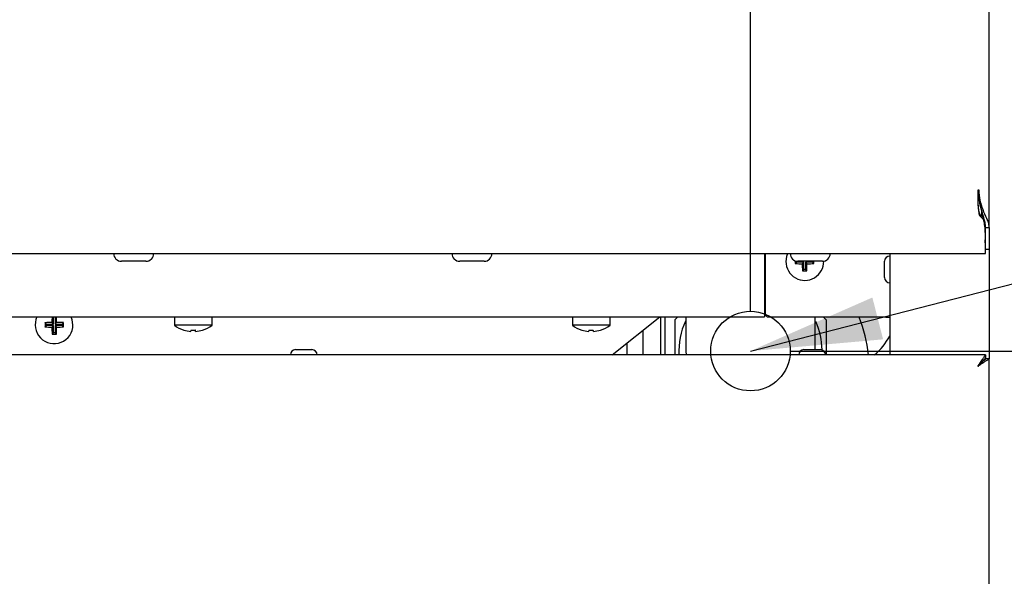
# Model space of a CAD drawing. Units: millimetres. Extents: x 5 to 415, y 5 to 292.
# Drawn here: x 95 to 119, y 82 to 96 of the extents above; entities that cross this region are included whole.
import ezdxf

# ---------------------------------------------------------------- set-up
doc = ezdxf.new("R2010")
doc.units = ezdxf.units.MM
doc.layers.add('FORMAT', color=7, linetype='Continuous')
doc.styles.add('SLDTEXTSTYLE0', font='TXT', dxfattribs={"width": 0.75})
doc.dimstyles.new('SLDDIMSTYLE0', dxfattribs={"dimtxt": 3.5, "dimasz": 3.302, "dimexe": 0, "dimexo": 0.0625, "dimgap": 0.875, "dimtad": 1, "dimdec": 1, "dimlfac": 10, "dimrnd": 1e-09, "dimzin": 12, "dimdsep": 46, "dimtxsty": 'SLDTEXTSTYLE0', "dimsah": 1, "dimcen": 0.09, "dimadec": 0, "dimazin": 3, "dimtfac": 1, "dimtdec": 1, "dimtmove": 0, "dimatfit": 0, "dimfxl": 0, "dimfrac": 2, "dimtolj": 1, "dimtzin": 12, "dimarcsym": 0})
doc.dimstyles.new('SLDDIMSTYLE1', dxfattribs={"dimtxt": 3.5, "dimasz": 3.302, "dimexe": 0, "dimexo": 0.0625, "dimgap": 0.875, "dimtad": 1, "dimdec": 1, "dimlfac": 10, "dimrnd": 1e-09, "dimzin": 12, "dimdsep": 46, "dimtxsty": 'SLDTEXTSTYLE0', "dimsah": 1, "dimcen": 0.09, "dimadec": 0, "dimazin": 3, "dimtfac": 1, "dimtdec": 1, "dimtofl": 0, "dimtmove": 0, "dimatfit": 3, "dimfxl": 0, "dimfrac": 2, "dimtolj": 1, "dimtzin": 12, "dimarcsym": 0})
doc.dimstyles.new('SLDDIMSTYLE2', dxfattribs={"dimtxt": 0.18, "dimasz": 3.302, "dimexe": 0, "dimexo": 0.0625, "dimgap": 0, "dimtad": 0, "dimtih": 1, "dimtoh": 1, "dimdec": 0, "dimrnd": 1e-09, "dimzin": 0, "dimdsep": 46, "dimtxsty": 'Standard', "dimsah": 1, "dimcen": 0.09, "dimadec": 0, "dimazin": 0, "dimtfac": 3.302, "dimtdec": 0, "dimtofl": 0, "dimtmove": 0, "dimatfit": 3, "dimfxl": 0, "dimfrac": 2, "dimtolj": 1, "dimtzin": 0, "dimarcsym": 0})

# ---------------------------------------------------------------- blocks, each defined once
blk = doc.blocks.new('_D')
at = {"layer": 'FORMAT'}
for p, q in [((119.01, 150.565), (119.01, 96.709)), ((113.01, 88.499), (113.01, 98.709)), ((113.01, 97.709), (106.66, 97.709)), ((113.01, 97.709), (119.01, 97.709)), ((119.01, 97.709), (131.171, 97.709))]:
    blk.add_line(p, q, dxfattribs=at)
for points in [[(113.01, 97.709), (109.708, 98.217), (109.708, 97.201)], [(119.01, 97.709), (122.312, 97.201), (122.312, 98.217)]]:
    blk.add_solid(points, dxfattribs=at)
at = {"layer": 'FORMAT', "insert": (125.999, 102.221), "char_height": 3.5, "attachment_point": 1, "style": 'SLDTEXTSTYLE0'}
blk.add_mtext('60', dxfattribs=at)
blk = doc.blocks.new('_D_1')
at = {"layer": 'FORMAT'}
for p, q in [((114.01, 87.499), (132.525, 87.499)), ((131.525, 87.499), (131.525, 63.155)), ((115.26, 63.155), (132.525, 63.155))]:
    blk.add_line(p, q, dxfattribs=at)
for points in [[(131.525, 87.499), (131.017, 84.197), (132.033, 84.197)], [(131.525, 63.155), (132.033, 66.457), (131.017, 66.457)]]:
    blk.add_solid(points, dxfattribs=at)
at = {"layer": 'FORMAT', "insert": (127.013, 71.893), "char_height": 3.5, "attachment_point": 1, "rotation": 90, "style": 'SLDTEXTSTYLE0'}
blk.add_mtext('245', dxfattribs=at)

msp = doc.modelspace()

# ---------------------------------------------------------------- linework, layer by layer
at = {"color": 7, "linetype": 'Continuous', "lineweight": 25}
for p, q in [((119.01, 90.603), (119.01, 130.103)), ((118.755, 91.54), (118.72, 91.54)), ((118.82, 91.02), (118.82, 90.884)), ((118.835, 90.88), (118.835, 90.975)), ((118.897, 90.6), (118.92, 90.6)), ((118.92, 90.603), (119.01, 90.603)), ((118.92, 90.047), (118.92, 90.603)), ((119.01, 90.603), (119.01, 90.047)), ((118.91, 90.217), (118.91, 90.292)), ((118.91, 90.217), (118.91, 89.95)), ((59.11, 89.95), (118.91, 89.95)), ((113.36, 89.95), (113.36, 88.76)), ((113.39, 88.4), (113.39, 89.95)), ((116.51, 89.95), (116.51, 87.405)), ((118.92, 90.047), (118.91, 90.047)), ((118.91, 90.04), (118.913, 90.04)), ((118.91, 89.95), (118.913, 89.95)), ((118.913, 89.95), (118.913, 90.04)), ((119.01, 90.047), (118.92, 90.047)), ((119.01, 90.047), (119.01, 87.308)), ((97.818, 89.755), (97.203, 89.755)), ((106.318, 89.755), (105.703, 89.755)), ((114.171, 89.732), (114.137, 89.698)), ((114.171, 89.732), (114.171, 89.758)), ((114.351, 89.732), (114.171, 89.732)), ((114.818, 89.755), (114.203, 89.755)), ((114.351, 89.732), (114.311, 89.692)), ((114.351, 89.552), (114.351, 89.732)), ((114.39, 89.732), (114.43, 89.692)), ((114.57, 89.732), (114.39, 89.732)), ((114.39, 89.732), (114.39, 89.552)), ((114.57, 89.755), (114.57, 89.732)), ((114.57, 89.732), (114.604, 89.697)), ((116.38, 89.55), (116.38, 89.755)), ((114.351, 89.552), (114.317, 89.518)), ((114.39, 89.552), (114.351, 89.552)), ((114.39, 89.552), (114.424, 89.518)), ((116.38, 89.345), (116.38, 89.55)), ((113.36, 88.76), (113.36, 88.36)), ((64.66, 88.36), (113.36, 88.36)), ((95.496, 88.358), (95.494, 88.36)), ((95.496, 88.178), (95.496, 88.358)), ((95.496, 88.358), (95.535, 88.358)), ((95.535, 88.358), (95.536, 88.36)), ((95.535, 88.358), (95.535, 88.178)), ((98.535, 88.36), (98.535, 88.146)), ((99.485, 88.146), (99.485, 88.36)), ((108.535, 88.36), (108.535, 88.146)), ((109.485, 88.146), (109.485, 88.36)), ((109.533, 87.405), (110.733, 88.36)), ((110.76, 87.405), (110.76, 88.36)), ((110.86, 88.36), (110.86, 87.405)), ((111.184, 88.36), (111.11, 88.286)), ((113.36, 88.51), (113.39, 88.51)), ((113.39, 88.4), (113.44, 88.35)), ((116.41, 88.35), (113.44, 88.35)), ((114.846, 88.35), (114.91, 88.286)), ((116.41, 88.35), (116.51, 88.35)), ((95.316, 88.178), (95.281, 88.213)), ((95.316, 88.139), (95.281, 88.105)), ((95.316, 88.178), (95.496, 88.178)), ((95.316, 88.139), (95.316, 88.178)), ((95.496, 88.139), (95.316, 88.139)), ((95.496, 88.178), (95.456, 88.218)), ((95.496, 88.139), (95.456, 88.1)), ((95.496, 87.959), (95.496, 88.139)), ((95.535, 88.178), (95.574, 88.218)), ((95.535, 88.178), (95.715, 88.178)), ((95.535, 88.139), (95.574, 88.1)), ((95.715, 88.139), (95.535, 88.139)), ((95.535, 88.139), (95.535, 87.959)), ((95.715, 88.178), (95.748, 88.212)), ((95.715, 88.178), (95.715, 88.139)), ((95.715, 88.139), (95.748, 88.106)), ((99.485, 88.146), (98.535, 88.146)), ((109.485, 88.146), (108.535, 88.146)), ((111.11, 88.286), (111.11, 87.405)), ((114.91, 88.286), (114.91, 87.405)), ((95.496, 87.959), (95.462, 87.925)), ((95.535, 87.959), (95.496, 87.959)), ((95.535, 87.959), (95.569, 87.925)), ((98.946, 87.995), (98.946, 87.995)), ((99.064, 87.994), (99.065, 87.994)), ((108.946, 87.995), (108.946, 87.995)), ((109.064, 87.994), (109.065, 87.994)), ((110.31, 87.405), (110.31, 88.023)), ((109.91, 87.405), (109.91, 87.705)), ((118.913, 87.405), (59.107, 87.405)), ((101.58, 87.535), (101.99, 87.535)), ((111.385, 87.499), (111.394, 87.405)), ((114.355, 87.535), (114.765, 87.535)), ((118.913, 87.405), (118.913, 87.315)), ((119.01, 87.308), (118.92, 87.308)), ((119.01, 78.252), (119.01, 87.308))]:
    msp.add_line(p, q, dxfattribs=at)
at = {"color": 7, "linetype": 'Continuous', "lineweight": 25, "flags": 128}
for points in [[(113.944, 89.95), (113.918, 89.878), (113.9, 89.75)], [(95.985, 88.16), (95.968, 88.288), (95.941, 88.36)], [(98.772, 88.028), (98.772, 88.027), (98.772, 88.027), (98.772, 88.027), (98.772, 88.026), (98.772, 88.026)], [(98.952, 88.027), (98.951, 88.021), (98.95, 88.016), (98.949, 88.011), (98.948, 88.006), (98.947, 88.003), (98.947, 87.999), (98.946, 87.997), (98.946, 87.995)], [(99.064, 87.994), (99.064, 87.996), (99.064, 87.999), (99.063, 88.002), (99.062, 88.006), (99.062, 88.01), (99.061, 88.015), (99.06, 88.021), (99.059, 88.027)], [(108.952, 88.027), (108.951, 88.021), (108.95, 88.016), (108.949, 88.011), (108.948, 88.006), (108.947, 88.003), (108.947, 87.999), (108.946, 87.997), (108.946, 87.995)], [(109.064, 87.994), (109.064, 87.996), (109.064, 87.999), (109.063, 88.002), (109.062, 88.006), (109.062, 88.01), (109.061, 88.015), (109.06, 88.021), (109.059, 88.027)], [(118.72, 87.115), (118.72, 87.115)]]:
    msp.add_lwpolyline(points, dxfattribs=at)
at = {"color": 7, "linetype": 'Continuous', "lineweight": 25}
for centre, radius, start, end in [((97.203, 89.95), 0.195, 180, 270), ((97.818, 89.95), 0.195, 270, 0), ((105.703, 89.95), 0.195, 180, 270), ((106.318, 89.95), 0.195, 270, 0), ((114.203, 89.95), 0.195, 180, 270), ((114.818, 89.95), 0.195, 270, 0), ((116.51, 89.755), 0.13, 90, 180), ((114.375, 89.75), 0.475, 180, 0.9309), ((118.765, 89.75), 4.629, 179.7998, 180.6485), ((114.37, 94.018), 4.326, 266.909, 269.2161), ((118.663, 89.746), 4.352, 180.7068, 183.0036), ((110.088, 89.746), 4.342, 356.9906, 359.2928), ((114.379, 94.048), 4.356, 270.6611, 272.9575), ((110.075, 89.75), 4.529, 359.3393, 0.0672), ((114.375, 94.087), 4.57, 269.266, 270.6097), ((116.51, 89.345), 0.13, 180, 270), ((95.51, 88.16), 0.475, 155.0989, 0), ((99.85, 88.163), 4.395, 177.4327, 179.2842), ((91.192, 88.164), 4.383, 0.7099, 2.5679), ((112.01, 86.915), 4, 7.0364, 21.0234), ((95.506, 83.864), 4.354, 90.6603, 92.9578), ((99.851, 88.16), 4.569, 179.3412, 180.6898), ((95.506, 92.456), 4.356, 267.0436, 269.3398), ((99.789, 88.155), 4.334, 180.738, 183.0432), ((91.234, 88.155), 4.341, 356.9627, 359.2642), ((95.515, 83.891), 4.328, 86.9093, 89.2159), ((95.515, 92.427), 4.327, 270.7828, 273.0895), ((91.187, 88.16), 4.562, 359.3153, 0.6535), ((99.01, 88.79), 0.8, 233.5764, 252.6489), ((99.01, 88.79), 0.8, 286.6405, 306.4236), ((109.01, 88.79), 0.8, 233.5764, 252.6489), ((109.01, 88.79), 0.8, 286.6405, 306.4236), ((113.01, 87.499), 1.8, 155.2066, 182.9992), ((113.01, 87.499), 1.8, 0.887, 24.3455), ((95.51, 92.489), 4.564, 269.3907, 270.7331), ((99.01, 88.799), 0.807, 252.8397, 265.4524), ((99.01, 88.799), 0.807, 252.8327, 265.4482), ((99.01, 88.831), 0.806, 265.8373, 273.4592), ((99.01, 88.831), 0.806, 265.8449, 273.4509), ((99.01, 88.799), 0.807, 273.8459, 286.455), ((99.01, 88.799), 0.807, 273.8499, 286.4624), ((97.434, 87.706), 1.833, 9.9626, 10.0222), ((109.01, 88.799), 0.807, 252.8397, 265.4525), ((108.62, 88.054), 0.154, 349.6685, 350.3657), ((109.01, 88.799), 0.807, 252.8327, 265.4481), ((109.01, 88.831), 0.806, 265.8374, 273.4592), ((109.01, 88.831), 0.806, 265.8448, 273.4509), ((109.01, 88.799), 0.807, 273.8459, 286.455), ((109.01, 88.799), 0.807, 273.8497, 286.4626), ((108.235, 87.848), 1.02, 9.9389, 10.046), ((115.059, 88.66), 1.65, 310.4995, 331.5914), ((101.58, 87.405), 0.13, 90, 180), ((101.99, 87.405), 0.13, 0, 90), ((114.355, 87.405), 0.13, 90, 180), ((114.765, 87.405), 0.13, 0, 90)]:
    msp.add_arc(centre, radius, start, end, dxfattribs=at)
for points, knots in [([(118.72, 91.54), (118.72, 91.529), (118.72, 91.475), (118.722, 91.33), (118.726, 91.158), (118.739, 91.026), (118.753, 90.952), (118.761, 90.893), (118.818, 90.86), (118.859, 90.817), (118.881, 90.723), (118.898, 90.598), (118.907, 90.405), (118.909, 90.292), (118.91, 90.217)], [0, 0, 0, 0, 0.020308, 0.101602, 0.271824, 0.347028, 0.362182, 0.423359, 0.454854, 0.485682, 0.537715, 0.653769, 0.770074, 1, 1, 1, 1]), ([(118.72, 91.54), (118.72, 91.529), (118.72, 91.475), (118.722, 91.339), (118.726, 91.182), (118.74, 91.048), (118.753, 90.981), (118.768, 90.941), (118.782, 90.918), (118.809, 90.902), (118.841, 90.88), (118.877, 90.81), (118.892, 90.684), (118.906, 90.519), (118.909, 90.383), (118.91, 90.315), (118.91, 90.292)], [0, 0, 0, 0, 0.021452, 0.107333, 0.270163, 0.336424, 0.386843, 0.41207, 0.427894, 0.443939, 0.474775, 0.505916, 0.610017, 0.764394, 0.923081, 1, 1, 1, 1]), ([(118.92, 90.603), (118.917, 90.646), (118.912, 90.72), (118.878, 90.83), (118.847, 90.936), (118.801, 91.087), (118.755, 91.29), (118.748, 91.455), (118.744, 91.54)], [0, 0, 0, 0, 0.153239, 0.262554, 0.377368, 0.500549, 0.745149, 1, 1, 1, 1]), ([(119.01, 90.603), (119.006, 90.646), (118.998, 90.719), (118.936, 90.861), (118.852, 91.046), (118.771, 91.287), (118.761, 91.455), (118.755, 91.54)], [0, 0, 0, 0, 0.164895, 0.280534, 0.520844, 0.75824, 1, 1, 1, 1]), ([(111.385, 88.36), (111.385, 88.322), (111.385, 88.24), (111.385, 88.115), (111.385, 87.978), (111.385, 87.839), (111.385, 87.706), (111.385, 87.594), (111.385, 87.52), (111.385, 87.508), (111.385, 87.502), (111.385, 87.499)], [0, 0, 0, 0, 0.056877, 0.125442, 0.207106, 0.302025, 0.410554, 0.533395, 0.671929, 0.828107, 1, 1, 1, 1]), ([(114.635, 87.535), (114.635, 87.539), (114.635, 87.552), (114.635, 87.644), (114.635, 87.792), (114.635, 87.968), (114.635, 88.142), (114.635, 88.266), (114.635, 88.331), (114.635, 88.35)], [0, 0, 0, 0, 0.111809, 0.329168, 0.513743, 0.71223, 0.858122, 0.957865, 1, 1, 1, 1]), ([(118.913, 87.405), (118.909, 87.402), (118.9, 87.396), (118.877, 87.35), (118.833, 87.278), (118.775, 87.197), (118.736, 87.138), (118.72, 87.115)], [0, 0, 0, 0, 0.185058, 0.379448, 0.573465, 0.832777, 1, 1, 1, 1]), ([(118.913, 87.315), (118.909, 87.313), (118.9, 87.309), (118.877, 87.277), (118.832, 87.227), (118.775, 87.172), (118.735, 87.13), (118.72, 87.115)], [0, 0, 0, 0, 0.1781489, 0.356535, 0.5359007, 0.8304944, 1, 1, 1, 1]), ([(118.72, 87.115), (118.76, 87.142), (118.827, 87.186), (118.898, 87.237), (118.944, 87.265), (118.978, 87.283), (119.004, 87.298), (119.008, 87.304), (119.01, 87.308)], [0, 0, 0, 0, 0.288161, 0.473762, 0.582893, 0.706298, 0.84508, 1, 1, 1, 1]), ([(118.72, 87.115), (118.748, 87.142), (118.793, 87.185), (118.842, 87.236), (118.874, 87.265), (118.898, 87.283), (118.916, 87.298), (118.919, 87.304), (118.92, 87.308)], [0, 0, 0, 0, 0.305535, 0.498383, 0.606909, 0.725527, 0.8561, 1, 1, 1, 1])]:
    msp.add_open_spline(points, degree=3, knots=knots, dxfattribs=at)
at = {"layer": 'FORMAT'}
msp.add_circle((113.01, 87.499), 1, dxfattribs=at)

# ---------------------------------------------------------------- dimensions: what is measured, and where the dimension line sits
dim = msp.add_linear_dim(base=(119.01, 97.709), p1=(113.01, 87.499), p2=(119.01, 151.565), dimstyle='SLDDIMSTYLE0', dxfattribs=at)
dim.commit()
dim.dimension.update_dxf_attribs({"geometry": '_D', "text_midpoint": (128.585, 97.709), "dimtype": 160})
dim = msp.add_linear_dim(base=(131.525, 63.155), p1=(113.01, 87.499), p2=(114.26, 63.155), angle=90, dimstyle='SLDDIMSTYLE1', dxfattribs=at)
dim.commit()
dim.dimension.update_dxf_attribs({"geometry": '_D_1', "text_midpoint": (131.525, 75.772), "dimtype": 160})

# ---------------------------------------------------------------- leaders
msp.add_leader([(113.01, 87.499), (125.627, 90.734)], dimstyle='SLDDIMSTYLE2', dxfattribs=at)

doc.saveas('drawing.dxf')
